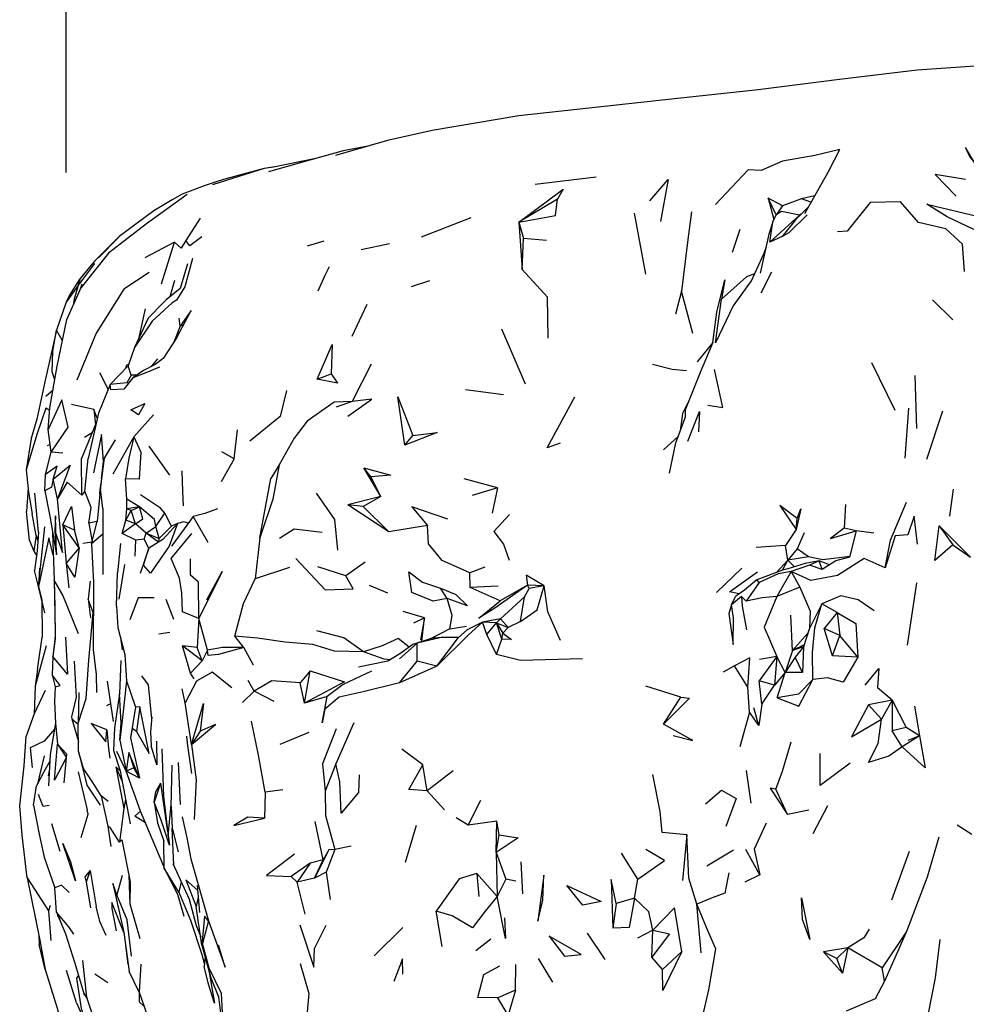
# Model space of a CAD drawing. Units: millimetres. Extents: x 56 to 1409, y 256 to 1363.
# Drawn here: x 778 to 851, y 1196 to 1272 of the extents above; entities that cross this region are included whole.
import ezdxf

# ---------------------------------------------------------------- set-up
doc = ezdxf.new("R2010")
doc.units = ezdxf.units.MM
doc.layers.add('COTA', color=1, linetype='Continuous')
doc.layers.add('RUBINETTOS', color=2, linetype='Continuous')
doc.styles.get("Standard").update_dxf_attribs({"font": 'arial.ttf'})
doc.dimstyles.new('Milímetros', dxfattribs={"dimtxt": 11, "dimasz": 5, "dimexe": 3, "dimexo": 10, "dimgap": 3, "dimtad": 1, "dimtxsty": 'Standard', "dimblk": 'DOT', "dimcen": 2.5, "dimadec": 0, "dimazin": 0, "dimtfac": 1, "dimtmove": 0, "dimatfit": 3, "dimldrblk": 'DOT', "dimfxl": 0, "dimarcsym": 0})

# ---------------------------------------------------------------- blocks, each defined once
blk = doc.blocks.new('_Dot')
at = {"color": 0, "linetype": 'ByBlock', "lineweight": -2}
blk.add_line((-0.5, 0), (-1, 0), dxfattribs=at)
at = {"color": 0, "linetype": 'ByBlock', "const_width": 0.5}
blk.add_lwpolyline([(-0.25, 0, 1), (0.25, 0, 1)], format="xyb", close=True, dxfattribs=at)
blk = doc.blocks.new('*D105')
at = {"layer": 'COTA', "color": 0, "lineweight": -2}
for p, q in [((781.355, 1260.009), (781.355, 1349.446)), ((1323.526, 1260.009), (1323.526, 1349.446)), ((786.355, 1346.446), (1318.526, 1346.446))]:
    blk.add_line(p, q, dxfattribs=at)
at = {"layer": 'Defpoints', "color": 0}
for p in [(1323.526, 1346.446), (781.355, 1250.009), (1323.526, 1250.009)]:
    blk.add_point(p, dxfattribs=at)
at = {"layer": 'COTA', "color": 0, "lineweight": -2, "xscale": 5, "yscale": 5, "zscale": 5, "rotation": 180}
blk.add_blockref('_Dot', (781.355, 1346.446), dxfattribs=at)
at = {"layer": 'COTA', "color": 0, "lineweight": -2, "xscale": 5, "yscale": 5, "zscale": 5}
blk.add_blockref('_Dot', (1323.526, 1346.446), dxfattribs=at)
at = {"layer": 'COTA', "color": 0, "insert": (1052.44, 1355.062), "char_height": 11, "attachment_point": 5}
blk.add_mtext('480', dxfattribs=at)

msp = doc.modelspace()

# ---------------------------------------------------------------- linework, layer by layer
at = {"layer": 'RUBINETTOS'}
for p, q in [((840.303, 1260.182), (841.121, 1261.792)), ((800.643, 1261.092), (797.248, 1260.392)), ((840.303, 1260.182), (838.384, 1256.831)), ((822.288, 1259.656), (817.587, 1259.085)), ((793.104, 1259.349), (792.106, 1259.021)), ((819.3, 1257.965), (816.331, 1256.189)), ((836.68, 1257.452), (835.582, 1258.041)), ((836.206, 1256.757), (835.582, 1258.041)), ((835.582, 1258.041), (836.032, 1256.383)), ((838.151, 1257.985), (836.68, 1257.452)), ((839.17, 1258.204), (838.151, 1257.985)), ((838.891, 1257.717), (838.151, 1257.985)), ((836.68, 1257.452), (836.206, 1256.757)), ((791.717, 1256.486), (790.598, 1254.773)), ((812.612, 1256.522), (808.786, 1255.022)), ((826.127, 1252.158), (825.257, 1256.883)), ((835.724, 1254.631), (838.004, 1256.725)), ((838.142, 1256.788), (838.004, 1256.725)), ((816.331, 1256.189), (816.689, 1254.909)), ((816.331, 1256.189), (816.583, 1252.531)), ((785.42, 1255.031), (783.868, 1253.429)), ((816.583, 1252.531), (816.689, 1254.909)), ((818.46, 1254.754), (816.689, 1254.909)), ((833.388, 1255.603), (832.795, 1253.846)), ((836.674, 1255.063), (835.724, 1254.631)), ((789.737, 1254.632), (787.432, 1253.426)), ((788.718, 1251.417), (789.737, 1254.632)), ((801.274, 1254.715), (799.976, 1254.334)), ((806.345, 1254.496), (804.155, 1254.032)), ((835.428, 1254.276), (835.253, 1253.768)), ((791.124, 1253.369), (790.533, 1251.174)), ((835.375, 1254.036), (834.251, 1251.57)), ((790.74, 1252.966), (790.166, 1251.047)), ((835.835, 1252.311), (835.011, 1250.683)), ((782.265, 1251.256), (781.355, 1250.009)), ((782.367, 1251.712), (782.201, 1250.967)), ((782.437, 1250.95), (782.603, 1251.415)), ((789.737, 1251.664), (789.359, 1250.406)), ((809.433, 1251.652), (808.004, 1251.181)), ((828.902, 1250.851), (828.429, 1249.078)), ((829.767, 1247.589), (828.902, 1250.851)), ((804.59, 1249.817), (803.432, 1247.335)), ((849.849, 1248.642), (848.277, 1250.18)), ((787.006, 1247.262), (787.488, 1249.481)), ((789.904, 1247.274), (791.011, 1249.367)), ((790.157, 1248.139), (790.085, 1248.775)), ((791.011, 1249.367), (790.157, 1248.139)), ((787.71, 1248.756), (786.649, 1246.505)), ((790.157, 1248.139), (789.674, 1246.915)), ((790.422, 1248.253), (790.157, 1248.139)), ((781.078, 1247.015), (780.617, 1247.832)), ((789.904, 1247.274), (788.862, 1245.652)), ((816.83, 1243.669), (815.009, 1247.901)), ((831.322, 1246.893), (830.09, 1245.38)), ((786.145, 1245.079), (784.753, 1243.651)), ((786.396, 1244.352), (786.145, 1245.079)), ((788.406, 1245.628), (787.892, 1245.005)), ((788.862, 1245.652), (788.245, 1245.194)), ((804.925, 1245.216), (803.452, 1242.339)), ((845.381, 1241.624), (843.588, 1245.322)), ((780.493, 1243.998), (780.285, 1244.606)), ((784.6, 1243.271), (783.973, 1244.547)), ((786.396, 1244.352), (786.053, 1243.762)), ((786.819, 1244.357), (786.396, 1244.352)), ((800.755, 1244.06), (801.827, 1244.459)), ((846.909, 1244.341), (847.046, 1240.243)), ((786.053, 1243.762), (784.753, 1243.651)), ((786.509, 1244.149), (785.814, 1243.284)), ((786.189, 1243.751), (786.053, 1243.762)), ((779.797, 1242.738), (780.355, 1243.221)), ((815.141, 1242.849), (812.204, 1243.233)), ((783.5, 1241.704), (781.776, 1242.102)), ((803.452, 1242.339), (802.209, 1241.882)), ((783.771, 1241.051), (783.5, 1241.704)), ((783.5, 1241.704), (783.619, 1240.513)), ((788.104, 1241.309), (786.601, 1239.597)), ((829.191, 1241.146), (829.208, 1241.747)), ((846.414, 1241.804), (846.129, 1237.94)), ((849.04, 1241.59), (847.819, 1237.85)), ((783.688, 1240.679), (782.543, 1237.935)), ((780.202, 1238.421), (779.967, 1240.159)), ((783.369, 1239.916), (782.773, 1239.534)), ((794.343, 1237.896), (794.607, 1240.141)), ((807.527, 1238.941), (808.132, 1239.706)), ((828.646, 1239.658), (827.498, 1238.593)), ((780.122, 1239.008), (779.909, 1238.908)), ((785.148, 1239.368), (784.296, 1237.952)), ((786.601, 1239.597), (784.98, 1236.717)), ((779.774, 1236.698), (780.202, 1238.421)), ((781.094, 1238.323), (780.202, 1238.421)), ((789.376, 1236.649), (787.778, 1238.878)), ((794.343, 1237.896), (793.389, 1238.436)), ((782.563, 1235.08), (782.543, 1237.935)), ((782.8, 1235.402), (783.069, 1237.911)), ((784.296, 1237.952), (784.036, 1235.974)), ((794.343, 1237.896), (793.328, 1236.128)), ((797.823, 1237.424), (797.182, 1236.39)), ((779.724, 1235.423), (779.774, 1236.698)), ((780.667, 1237.335), (779.774, 1236.698)), ((780.347, 1236.335), (780.667, 1237.335)), ((804.906, 1236.519), (804.361, 1237.211)), ((805.659, 1234.976), (804.361, 1237.211)), ((780.347, 1236.335), (780.229, 1235.716)), ((780.7, 1234.817), (780.347, 1236.335)), ((786.041, 1234.774), (785.94, 1236.366)), ((796.311, 1231.804), (797.182, 1236.39)), ((805.659, 1234.976), (804.906, 1236.519)), ((814.687, 1235.647), (812.094, 1236.362)), ((778.425, 1235.667), (778.301, 1233.843)), ((779.229, 1232.236), (778.948, 1235.249)), ((780.229, 1235.716), (779.724, 1235.423)), ((782.8, 1235.402), (782.563, 1235.08)), ((783.292, 1234.15), (782.8, 1235.402)), ((783.954, 1235.173), (784, 1235.587)), ((814.687, 1235.647), (812.724, 1235.059)), ((814.687, 1235.647), (814.274, 1233.699)), ((849.882, 1235.552), (849.585, 1233.478)), ((786.038, 1234.044), (786.041, 1234.774)), ((787.038, 1234.199), (786.041, 1234.774)), ((805.659, 1234.976), (803.12, 1234.351)), ((804.309, 1234.205), (803.12, 1234.351)), ((806.276, 1232.258), (803.12, 1234.351)), ((805.659, 1234.976), (804.309, 1234.205)), ((841.554, 1234.365), (841.445, 1232.536)), ((778.524, 1231.602), (778.301, 1233.843)), ((779.048, 1231.986), (778.742, 1233.651)), ((783.127, 1232.941), (783.292, 1234.15)), ((784.208, 1234.063), (784.19, 1232.087)), ((785.964, 1233.156), (786.038, 1234.044)), ((785.964, 1233.156), (786.389, 1233.919)), ((787.038, 1234.199), (786.038, 1234.044)), ((786.389, 1233.919), (786.038, 1234.044)), ((786.389, 1233.919), (787.038, 1234.199)), ((786.707, 1232.871), (786.389, 1233.919)), ((788.296, 1232.678), (788.978, 1233.69)), ((789.502, 1232.704), (788.978, 1233.69)), ((806.276, 1232.258), (804.309, 1234.205)), ((781.997, 1232.4), (781.101, 1232.8)), ((782.363, 1231.028), (781.101, 1232.8)), ((781.101, 1232.8), (781.351, 1229.828)), ((783.767, 1233.068), (783.127, 1232.941)), ((783.127, 1232.941), (783.366, 1231.483)), ((783.329, 1231.335), (783.767, 1233.068)), ((785.701, 1232.134), (785.964, 1233.156)), ((786.707, 1232.871), (785.701, 1232.134)), ((786.707, 1232.871), (785.964, 1233.156)), ((787.552, 1232.167), (786.707, 1232.871)), ((789.952, 1232.899), (788.834, 1231.678)), ((791.185, 1233.434), (789.49, 1231.153)), ((789.952, 1232.899), (789.502, 1232.704)), ((792.327, 1231.429), (791.185, 1233.434)), ((837.734, 1232.436), (837.828, 1233.299)), ((779.223, 1228.038), (779.718, 1232.643)), ((782.363, 1231.028), (781.997, 1232.4)), ((784.19, 1232.087), (783.329, 1231.335)), ((784.19, 1232.087), (784.188, 1228.956)), ((786.754, 1231.604), (785.701, 1232.134)), ((787.385, 1231.685), (787.552, 1232.167)), ((787.552, 1232.167), (788.296, 1232.678)), ((788.49, 1231.463), (787.552, 1232.167)), ((787.552, 1232.167), (788.558, 1231.75)), ((788.558, 1231.75), (788.296, 1232.678)), ((789.502, 1232.704), (788.558, 1231.75)), ((809.259, 1232.748), (806.276, 1232.258)), ((837.734, 1232.436), (836.932, 1231.209)), ((838.352, 1232.183), (837.817, 1230.937)), ((842.374, 1232.326), (841.445, 1232.536)), ((842.374, 1232.326), (841.874, 1230.308)), ((843.734, 1232.151), (842.374, 1232.326)), ((848.787, 1232.726), (849.847, 1231.268)), ((778.524, 1231.602), (778.863, 1230.774)), ((779.048, 1231.986), (779.181, 1231.565)), ((783.363, 1231.468), (782.641, 1231.369)), ((785.555, 1231.364), (785.332, 1229.096)), ((786.684, 1230.385), (786.754, 1231.604)), ((787.385, 1231.685), (786.754, 1231.604)), ((787.757, 1231.005), (787.385, 1231.685)), ((788.834, 1231.678), (787.757, 1231.005)), ((788.53, 1231.488), (788.558, 1231.75)), ((796.311, 1231.804), (795.968, 1228.64)), ((782.363, 1231.028), (781.351, 1229.828)), ((787.757, 1231.005), (787.077, 1229.043)), ((836.932, 1231.209), (834.668, 1231.053)), ((837.09, 1230.075), (836.932, 1231.209)), ((837.817, 1230.937), (837.09, 1230.075)), ((838.691, 1230.316), (837.817, 1230.937)), ((781.351, 1229.828), (781.577, 1227.934)), ((804.455, 1229.904), (802.958, 1228.855)), ((837.09, 1230.075), (836.194, 1229.105)), ((836.7, 1229.29), (837.09, 1230.075)), ((838.691, 1230.316), (837.09, 1230.075)), ((837.612, 1229.561), (837.09, 1230.075)), ((839.521, 1230.014), (838.433, 1229.802)), ((839.521, 1230.014), (838.776, 1229.681)), ((840.316, 1229.71), (839.521, 1230.014)), ((839.761, 1229.362), (839.521, 1230.014)), ((840.811, 1230.02), (839.761, 1229.362)), ((841.874, 1230.308), (840.811, 1230.02)), ((779.223, 1228.039), (778.929, 1229.276)), ((779.303, 1229.448), (779.223, 1228.038)), ((785.249, 1226.513), (785.332, 1229.096)), ((785.879, 1229.744), (785.439, 1227.054)), ((798.614, 1229.499), (795.968, 1228.64)), ((802.958, 1228.855), (800.794, 1229.556)), ((813.699, 1229.54), (812.53, 1229.103)), ((812.563, 1227.953), (812.53, 1229.103)), ((833.549, 1229.442), (831.591, 1227.579)), ((836.7, 1229.29), (834.704, 1228.562)), ((837.355, 1229.198), (836.255, 1227.264)), ((838.776, 1229.681), (837.355, 1229.198)), ((837.355, 1229.198), (838.035, 1227.989)), ((839.761, 1229.362), (838.776, 1229.681)), ((783.21, 1228.46), (783.066, 1227.054)), ((834.704, 1228.562), (833.749, 1227.742)), ((834.893, 1228.354), (833.883, 1226.899)), ((834.893, 1228.354), (834.704, 1228.562)), ((847.05, 1228.312), (846.314, 1223.511)), ((779.727, 1225.994), (779.223, 1228.038)), ((806.214, 1227.52), (804.786, 1228.125)), ((810.794, 1227.098), (810.269, 1227.916)), ((814.718, 1228.056), (812.563, 1227.953)), ((814.883, 1226.918), (812.563, 1227.953)), ((817.007, 1228.135), (814.469, 1226.361)), ((817.007, 1228.135), (814.883, 1226.918)), ((816.756, 1227.232), (817.13, 1227.893)), ((818.282, 1228.093), (817.007, 1228.135)), ((817.13, 1227.893), (817.007, 1228.135)), ((818.282, 1228.093), (817.13, 1227.893)), ((833.749, 1227.742), (833.052, 1227.266)), ((838.035, 1227.989), (836.255, 1227.264)), ((783.457, 1226.033), (783.066, 1227.054)), ((783.066, 1227.054), (783.237, 1225.62)), ((789.671, 1225.487), (789.091, 1227.035)), ((816.756, 1227.232), (814.904, 1225.546)), ((816.449, 1225.332), (816.756, 1227.232)), ((832.744, 1226.621), (833.052, 1227.266)), ((833.528, 1227.258), (832.744, 1226.621)), ((833.883, 1226.899), (833.528, 1227.258)), ((809.04, 1225.62), (807.403, 1226.095)), ((832.744, 1226.621), (832.553, 1225.954)), ((840.913, 1226.019), (839.719, 1226.71)), ((840.913, 1226.019), (839.911, 1224.799)), ((840.913, 1226.019), (841.111, 1224.244)), ((791.609, 1225.574), (791.493, 1223.329)), ((792.291, 1223.125), (791.609, 1225.574)), ((809.04, 1225.62), (808.187, 1225.196)), ((809.04, 1225.62), (808.742, 1223.921)), ((808.838, 1223.784), (809.04, 1225.62)), ((814.904, 1225.546), (813.53, 1225.281)), ((813.855, 1224.336), (813.53, 1225.281)), ((814.595, 1225.228), (813.53, 1225.281)), ((813.855, 1224.336), (814.595, 1225.228)), ((814.595, 1225.228), (814.904, 1225.546)), ((815.009, 1223.978), (814.595, 1225.228)), ((814.595, 1225.228), (815.097, 1224.435)), ((814.595, 1225.228), (815.5, 1224.872)), ((815.5, 1224.872), (814.904, 1225.546)), ((816.449, 1225.332), (815.5, 1224.872)), ((837.47, 1223.105), (837.328, 1225.825)), ((789.362, 1224.478), (788.533, 1224.352)), ((811.009, 1224.765), (809.55, 1224.01)), ((811.009, 1224.765), (812.287, 1224.966)), ((815.009, 1223.978), (815.097, 1224.435)), ((815.097, 1224.435), (815.5, 1224.872)), ((838.654, 1224.437), (837.47, 1223.105)), ((840.548, 1222.691), (839.911, 1224.799)), ((841.111, 1224.244), (839.911, 1224.799)), ((779.156, 1221.621), (779.516, 1224.117)), ((780.523, 1224.162), (780.34, 1222.623)), ((780.522, 1224.256), (780.47, 1223.713)), ((785.56, 1224.088), (785.679, 1223.134)), ((795.084, 1223.332), (794.389, 1224.21)), ((809.55, 1224.01), (808.151, 1223.566)), ((810.339, 1224.106), (808.465, 1223.659)), ((810.339, 1224.106), (809.55, 1224.01)), ((810.003, 1221.876), (811.654, 1224.098)), ((811.654, 1224.098), (810.339, 1224.106)), ((814.595, 1222.792), (813.855, 1224.336)), ((814.595, 1222.792), (815.009, 1223.978)), ((840.548, 1222.691), (841.111, 1224.244)), ((842.514, 1222.569), (841.111, 1224.244)), ((791.877, 1222.297), (790.358, 1223.467)), ((790.977, 1221.344), (790.358, 1223.467)), ((791.493, 1223.329), (790.358, 1223.467)), ((791.877, 1222.297), (791.493, 1223.329)), ((792.291, 1223.125), (791.877, 1222.297)), ((795.824, 1221.971), (795.084, 1223.332)), ((807.107, 1222.452), (808.465, 1223.659)), ((808.471, 1222.28), (808.465, 1223.659)), ((837.47, 1223.105), (836.907, 1221.398)), ((838.367, 1223.524), (837.47, 1223.105)), ((838.317, 1223.367), (837.47, 1223.105)), ((838.317, 1223.367), (837.663, 1222.579)), ((838.317, 1223.367), (838.226, 1221.391)), ((780.34, 1222.623), (780.285, 1221.227)), ((785.598, 1222.327), (785.472, 1219.752)), ((785.907, 1222.779), (786.023, 1220.759)), ((791.877, 1222.297), (790.977, 1221.344)), ((807.097, 1220.605), (808.471, 1222.28)), ((810.003, 1221.876), (808.471, 1222.28)), ((836.247, 1222.634), (834.897, 1220.753)), ((836.247, 1222.634), (834.905, 1222.396)), ((836.247, 1222.634), (836.069, 1220.411)), ((836.907, 1221.398), (836.247, 1222.634)), ((837.663, 1222.579), (836.907, 1221.398)), ((838.226, 1221.391), (837.663, 1222.579)), ((842.514, 1222.569), (840.548, 1222.691)), ((779.156, 1221.621), (778.964, 1220.335)), ((800.205, 1221.513), (799.427, 1220.601)), ((799.764, 1219.038), (800.205, 1221.513)), ((810.003, 1221.876), (807.097, 1220.605)), ((832.978, 1221.909), (832.112, 1221.421)), ((834.014, 1220.261), (832.978, 1221.909)), ((836.907, 1221.398), (836.069, 1220.411)), ((836.273, 1219.427), (836.907, 1221.398)), ((838.226, 1221.391), (836.907, 1221.398)), ((780.285, 1221.227), (780.516, 1220.292)), ((784.535, 1220.721), (784.995, 1217.616)), ((786.023, 1220.759), (786.715, 1218.71)), ((787.717, 1220.439), (787.212, 1221.13)), ((791.253, 1220.913), (790.977, 1221.344)), ((795.872, 1219.957), (795.424, 1220.786)), ((836.069, 1220.411), (834.897, 1220.753)), ((835.103, 1218.936), (834.897, 1220.753)), ((779.743, 1219.994), (778.895, 1218.206)), ((780.516, 1220.292), (780.472, 1219.157)), ((787.991, 1217.821), (787.717, 1220.439)), ((790.562, 1219.042), (790.313, 1220.127)), ((795.872, 1219.957), (794.991, 1219.077)), ((797.424, 1219.143), (795.872, 1219.957)), ((799.764, 1219.038), (799.427, 1220.601)), ((828.838, 1219.482), (826.139, 1220.347)), ((834.133, 1218.322), (834.014, 1220.261)), ((835.103, 1218.936), (836.069, 1220.411)), ((845.157, 1219.245), (844.032, 1220.201)), ((782.35, 1219.859), (782.292, 1217.472)), ((801.521, 1219.55), (799.764, 1219.038)), ((801.343, 1218.571), (801.521, 1219.55)), ((827.488, 1217.407), (828.838, 1219.482)), ((845.157, 1219.245), (843.335, 1218.885)), ((845.157, 1219.245), (844.33, 1217.789)), ((845.157, 1219.245), (845.154, 1216.885)), ((845.157, 1219.245), (846.244, 1217.15)), ((784.793, 1218.979), (784.479, 1218.828)), ((786.715, 1218.71), (786.338, 1216.357)), ((787.059, 1218.743), (786.715, 1218.71)), ((787.059, 1218.743), (786.806, 1216.848)), ((791.038, 1215.84), (790.562, 1219.042)), ((834.871, 1217.3), (834.487, 1218.66)), ((835.103, 1218.936), (834.871, 1217.3)), ((844.33, 1217.789), (843.335, 1218.885)), ((846.897, 1218.797), (847.283, 1216.511)), ((778.895, 1218.206), (778.265, 1216.478)), ((781.802, 1217.806), (782.311, 1216.075)), ((834.133, 1218.322), (833.39, 1215.641)), ((834.871, 1217.3), (834.133, 1218.322)), ((780.538, 1217.478), (780.135, 1215.052)), ((785.52, 1216.169), (785.606, 1217.477)), ((791.708, 1216.865), (791.038, 1215.84)), ((803.591, 1217.498), (802.193, 1214.329)), ((846.244, 1217.15), (845.154, 1216.885)), ((845.939, 1215.65), (845.154, 1216.885)), ((847.283, 1216.511), (846.244, 1217.15)), ((785.52, 1216.169), (785.998, 1213.782)), ((786.338, 1216.357), (787.016, 1213.235)), ((800.118, 1216.749), (797.857, 1215.827)), ((847.283, 1216.511), (845.939, 1215.65)), ((847.283, 1216.511), (846.379, 1216.146)), ((781.387, 1215.117), (780.701, 1215.855)), ((780.701, 1215.855), (781.362, 1214.856)), ((808.899, 1214.271), (807.293, 1215.469)), ((779.676, 1214.956), (779.146, 1212.793)), ((780.135, 1215.052), (779.993, 1212.652)), ((781.387, 1215.117), (781.175, 1212.863)), ((785.998, 1213.782), (785.282, 1215.285)), ((786.198, 1215.207), (785.998, 1213.782)), ((787.016, 1213.235), (786.198, 1215.207)), ((786.198, 1215.207), (786.582, 1214.035)), ((780.068, 1213.918), (779.965, 1213.421)), ((785.539, 1213.811), (785.204, 1214.096)), ((785.204, 1214.096), (785.692, 1212.988)), ((785.204, 1214.096), (785.807, 1210.882)), ((786.582, 1214.035), (785.998, 1213.782)), ((787.016, 1213.235), (786.582, 1214.035)), ((789.476, 1211.034), (789.559, 1214.239)), ((790.021, 1214.433), (790.165, 1211.211)), ((802.193, 1214.329), (801.363, 1212.236)), ((802.505, 1212.939), (802.193, 1214.329)), ((809.256, 1212.252), (808.899, 1214.271)), ((811.25, 1213.805), (809.256, 1212.252)), ((834.264, 1211.314), (833.903, 1213.815)), ((782.284, 1213.723), (782.98, 1210.784)), ((787.016, 1213.235), (785.998, 1213.782)), ((787.103, 1210.687), (785.998, 1213.782)), ((778.829, 1211.15), (779.076, 1212.641)), ((779.144, 1212.771), (779.146, 1212.793)), ((788.638, 1212.846), (788.162, 1211.38)), ((788.638, 1212.846), (788.291, 1212.209)), ((788.638, 1212.846), (789.2, 1209.086)), ((798.088, 1212.34), (796.732, 1212.143)), ((837.067, 1210.439), (836.174, 1212.386)), ((784.055, 1211.857), (784.59, 1209.528)), ((785.954, 1211.575), (785.807, 1210.882)), ((788.162, 1211.38), (788.291, 1212.209)), ((796.732, 1212.143), (796.683, 1210.139)), ((809.256, 1212.252), (810.575, 1210.781)), ((812.407, 1209.597), (813.4, 1211.53)), ((785.807, 1210.882), (785.483, 1208.3)), ((789.476, 1211.034), (789.547, 1209.364)), ((838.729, 1210.766), (837.067, 1210.439)), ((840.175, 1211.108), (839.021, 1208.928)), ((812.407, 1209.597), (811.49, 1210.177)), ((780.889, 1207.558), (780.263, 1209.708)), ((801.215, 1206.923), (800.594, 1209.88)), ((808.398, 1209.58), (807.543, 1206.713)), ((814.627, 1209.912), (812.407, 1209.597)), ((814.588, 1207.494), (814.627, 1209.912)), ((814.802, 1208.86), (814.627, 1209.912)), ((851.325, 1208.87), (850.18, 1209.605)), ((789.236, 1208.785), (789.355, 1208.046)), ((814.588, 1207.494), (814.802, 1208.86)), ((829.291, 1208.847), (828.963, 1205.316)), ((788.928, 1206.284), (788.895, 1208.362)), ((802.127, 1207.73), (801.445, 1205.961)), ((802.127, 1207.73), (801.651, 1207.686)), ((803.369, 1207.974), (802.127, 1207.73)), ((834.945, 1205.756), (833.859, 1207.721)), ((779.654, 1207.127), (780.476, 1204.768)), ((801.651, 1207.686), (800.545, 1205.517)), ((801.651, 1207.686), (801.215, 1206.923)), ((814.588, 1207.494), (815.322, 1205.426)), ((814.588, 1207.494), (814.647, 1204.081)), ((825.514, 1205.419), (824.246, 1207.448)), ((832.907, 1207.664), (830.852, 1206.423)), ((846.467, 1207.573), (845.1, 1203.82)), ((800.218, 1206.673), (798.735, 1205.634)), ((800.218, 1206.673), (799.206, 1205.197)), ((801.215, 1206.923), (800.218, 1206.673)), ((800.545, 1205.517), (801.215, 1206.923)), ((816.484, 1206.77), (816.613, 1204.305)), ((778.353, 1205.534), (779.995, 1202.989)), ((783.205, 1206.107), (782.909, 1205.197)), ((783.205, 1206.107), (783.682, 1203.312)), ((785.686, 1205.712), (785.267, 1204.226)), ((786.196, 1205.826), (786.26, 1204.142)), ((789.111, 1205.922), (789.103, 1205.942)), ((799.206, 1205.197), (798.735, 1205.634)), ((800.545, 1205.517), (799.206, 1205.197)), ((801.445, 1205.961), (800.545, 1205.517)), ((801.445, 1205.961), (801.747, 1203.866)), ((814.647, 1204.081), (813.077, 1205.862)), ((813.077, 1205.862), (813.239, 1204.093)), ((815.322, 1205.426), (814.647, 1204.081)), ((816.093, 1205.287), (815.322, 1205.426)), ((834.945, 1205.756), (833.793, 1205.197)), ((782.909, 1205.197), (783.245, 1203.215)), ((791.484, 1204.933), (791.663, 1202.864)), ((799.835, 1202.739), (799.206, 1205.197)), ((825.258, 1203.957), (825.514, 1205.419)), ((786.26, 1204.142), (786.289, 1203.535)), ((791.562, 1204.03), (791.411, 1203.308)), ((825.258, 1203.957), (823.832, 1203.564)), ((780.133, 1203.396), (779.995, 1202.989)), ((791.852, 1200.334), (791.411, 1203.308)), ((823.832, 1203.564), (823.596, 1201.652)), ((830.405, 1199.729), (830.064, 1203.49)), ((779.995, 1202.989), (780.188, 1200.694)), ((780.74, 1202.52), (780.733, 1202.641)), ((780.74, 1202.52), (780.826, 1202.416)), ((780.74, 1202.52), (780.848, 1202.364)), ((810.414, 1200.243), (809.934, 1202.964)), ((792.358, 1202.217), (791.885, 1200.456)), ((801.429, 1201.845), (800.553, 1200.09)), ((807.371, 1201.711), (805.157, 1199.517)), ((779.251, 1201.123), (779.29, 1200.375)), ((785.808, 1201.313), (786.24, 1198.312)), ((823.001, 1199.239), (821.619, 1201.256)), ((826.682, 1201.48), (825.502, 1200.866)), ((826.59, 1199.397), (826.682, 1201.48)), ((846.264, 1201.384), (844.395, 1198.579)), ((846.264, 1201.384), (844.576, 1197.558)), ((779.752, 1198.455), (779.29, 1200.375)), ((785.95, 1200.321), (786.116, 1198.834)), ((791.885, 1200.456), (791.852, 1200.334)), ((814.151, 1200.806), (812.996, 1199.903)), ((841.733, 1200.136), (839.863, 1199.829)), ((841.733, 1200.136), (840.89, 1199.298)), ((841.733, 1200.136), (841.327, 1198.173)), ((844.395, 1198.579), (841.733, 1200.136)), ((792.091, 1199.446), (792.029, 1198.698)), ((827.422, 1198.443), (826.59, 1199.397)), ((828.907, 1199.856), (827.422, 1198.443)), ((840.89, 1199.298), (839.863, 1199.829)), ((841.327, 1198.173), (839.863, 1199.829)), ((787.124, 1198.86), (787.003, 1196.702)), ((792.363, 1197.317), (792.029, 1198.698)), ((816.062, 1196.848), (816.085, 1198.833)), ((818.943, 1197.469), (817.843, 1199.316)), ((841.327, 1198.173), (840.89, 1199.298)), ((844.576, 1197.558), (844.395, 1198.579)), ((782.155, 1195.88), (781.386, 1198.365)), ((782.309, 1198.019), (782.169, 1197.792)), ((784.583, 1197.423), (783.575, 1198.092)), ((787.003, 1196.702), (786.24, 1198.312)), ((782.942, 1196.311), (783.906, 1193.47)), ((787.003, 1196.702), (787.855, 1194.248)), ((816.062, 1196.848), (814.703, 1196.261)), ((782.155, 1195.88), (782.736, 1194.6))]:
    msp.add_line(p, q, dxfattribs=at)
at = {"layer": 'RUBINETTOS', "flags": 128}
for points in [[(877.276, 1269.342), (871.888, 1269.272), (859.521, 1268.763), (856.019, 1268.54), (847.089, 1267.907), (841.102, 1267.193), (834.816, 1266.397), (828.343, 1265.714), (816.319, 1264.404), (809.638, 1263.26), (806.184, 1262.476), (802.174, 1261.321)], [(804.823, 1262.084), (802.771, 1261.698), (799.724, 1260.83), (797.004, 1260.067)], [(841.121, 1261.792), (839.195, 1261.329), (836.698, 1260.882), (835.05, 1260.159), (834.047, 1260.231), (831.507, 1257.531)], [(851.535, 1260.723), (850.831, 1261.955), (851.135, 1261.252), (851.535, 1260.723)], [(796.668, 1260.326), (794.783, 1259.743), (792.662, 1259.064)], [(797.513, 1260.447), (796.668, 1260.326), (793.702, 1259.522), (793.104, 1259.349)], [(826.447, 1257.818), (827.862, 1259.461), (827.261, 1256.235)], [(850.825, 1259.478), (848.472, 1259.871), (850.097, 1258.195)], [(792.106, 1259.021), (790.311, 1258.329), (789.538, 1257.906), (788.142, 1257.041), (785.453, 1255.076), (783.545, 1253.169), (782.454, 1251.815), (781.979, 1250.226), (781.911, 1249.774)], [(816.331, 1256.189), (819.739, 1258.732), (819.3, 1257.965)], [(790.716, 1258.323), (787.57, 1256.037), (784.626, 1253.772), (782.52, 1251.134)], [(816.331, 1256.189), (819.15, 1256.683), (819.3, 1257.965)], [(838.656, 1257.306), (837.707, 1256.348), (836.674, 1255.063)], [(850.738, 1252.37), (850.589, 1254.474), (849.3, 1255.662), (847.194, 1256.157), (845.812, 1257.759), (843.452, 1257.698), (841.695, 1255.484), (840.934, 1255.433)], [(854.625, 1254.368), (851.422, 1255.625), (849.407, 1256.585), (847.826, 1257.57), (851.931, 1256.598)], [(829.671, 1256.968), (829.387, 1254.84), (828.902, 1250.851)], [(835.724, 1254.631), (835.944, 1256.195), (836.206, 1256.757)], [(838.004, 1256.725), (836.608, 1257.007), (836.206, 1256.757)], [(838.603, 1256.74), (837.181, 1255.348), (836.674, 1255.063)], [(835.944, 1256.195), (835.642, 1255.243), (834.978, 1252.239)], [(791.849, 1255.036), (790.908, 1254.363), (790.598, 1254.773), (790.234, 1254.175), (789.737, 1254.632)], [(783.546, 1252.993), (782.548, 1251.644), (782.34, 1251.358)], [(801.674, 1252.72), (801.346, 1252.062), (800.805, 1250.843)], [(782.454, 1251.815), (782.367, 1251.712), (781.634, 1250.533), (781.355, 1250.009), (780.617, 1247.832)], [(787.778, 1252.28), (785.829, 1251.012), (783.671, 1247.599), (782.177, 1243.972)], [(818.592, 1247.223), (818.546, 1250.398), (816.583, 1252.531)], [(834.53, 1252.182), (833.91, 1251.944), (831.985, 1250.221)], [(779.967, 1240.159), (780.112, 1241.846), (780.68, 1245.056), (781.413, 1248.662), (782.52, 1251.134)], [(790.533, 1251.174), (789.895, 1250.142), (789.54, 1249.946), (787.997, 1248.533), (786.649, 1246.505), (786.145, 1245.079)], [(831.322, 1246.893), (831.616, 1249.237), (832.236, 1251.72), (831.985, 1250.221)], [(834.283, 1251.641), (832.878, 1249.706), (831.508, 1246.868), (831.985, 1250.221)], [(790.166, 1251.047), (789.076, 1250.181), (788.884, 1249.961), (787.71, 1248.756)], [(780.617, 1247.832), (779.714, 1243.855), (779.088, 1240.966), (778.666, 1239.479), (778.269, 1237.048), (778.463, 1235.334), (778.742, 1233.651)], [(780.285, 1244.606), (780.324, 1246.209), (780.617, 1247.832)], [(800.755, 1244.06), (801.914, 1246.735), (801.827, 1244.459)], [(831.322, 1246.893), (830.338, 1244.579), (829.208, 1241.747)], [(786.186, 1245.197), (785.995, 1245.113), (785.946, 1244.875)], [(788.245, 1245.194), (787.342, 1244.709), (786.509, 1244.149)], [(788.578, 1244.967), (787.646, 1244.593), (786.509, 1244.149)], [(829.28, 1244.691), (828.172, 1244.808), (826.654, 1245.197)], [(801.827, 1244.459), (802.317, 1243.755), (800.755, 1244.06)], [(830.934, 1242.041), (832.077, 1241.854), (831.43, 1244.798)], [(784.753, 1243.651), (783.853, 1241.418), (783.069, 1237.911)], [(785.814, 1243.284), (784.811, 1243.237), (784.753, 1243.651)], [(798.394, 1243.178), (797.886, 1241.169), (795.54, 1239.257)], [(807.527, 1238.941), (806.979, 1242.691), (808.132, 1239.706)], [(780.202, 1238.421), (781.517, 1240.347), (781.018, 1242.458), (779.967, 1240.159)], [(787.438, 1242.181), (786.942, 1241.289), (786.347, 1241.677), (787.438, 1242.181)], [(803.452, 1242.339), (802.068, 1242.278), (799.978, 1240.798), (798.972, 1239.483), (797.823, 1237.424)], [(803.124, 1241.206), (804.964, 1242.511), (803.452, 1242.339)], [(819.522, 1239.106), (818.511, 1238.748), (820.64, 1242.684)], [(829.481, 1242.432), (828.973, 1241.397), (828.793, 1240.061)], [(780.093, 1241.629), (779.788, 1241.822), (779.131, 1239.846), (778.269, 1237.048)], [(829.368, 1239.256), (830.29, 1241.566), (830.192, 1239.99)], [(827.963, 1236.799), (828.453, 1239.13), (829.191, 1241.146)], [(784.085, 1236.346), (784.236, 1237.696), (784.099, 1239.765), (783.487, 1236.812)], [(808.132, 1239.706), (810.007, 1239.93), (807.527, 1238.941)], [(786.601, 1239.597), (787.118, 1238.407), (786.998, 1236.326), (785.94, 1236.366)], [(786.601, 1239.597), (786.211, 1237.942), (785.94, 1236.366)], [(780.347, 1236.335), (781.661, 1237.398), (780.7, 1234.817)], [(797.823, 1237.424), (797.323, 1234.79), (796.311, 1231.804)], [(790.301, 1236.964), (790.338, 1235.381), (790.392, 1234.275)], [(804.361, 1237.211), (806.447, 1236.645), (804.906, 1236.519)], [(782.563, 1235.08), (781.437, 1236.091), (780.7, 1234.817)], [(784.208, 1234.063), (784.021, 1235.572), (784.036, 1235.974), (783.767, 1233.068)], [(779.724, 1235.423), (780.099, 1233.464), (780.612, 1230.484), (780.548, 1233.484)], [(788.978, 1233.69), (788.656, 1234.078), (787.096, 1235.113)], [(800.661, 1235.257), (802.086, 1233.214), (802.322, 1230.832)], [(780.487, 1232.307), (781.083, 1230.665), (780.7, 1234.817)], [(844.612, 1229.473), (845.023, 1231.626), (846.269, 1234.539)], [(781.101, 1232.8), (781.774, 1234.205), (781.997, 1232.4)], [(786.707, 1232.871), (787.292, 1233.276), (787.038, 1234.199)], [(788.296, 1232.678), (788.186, 1233.222), (787.038, 1234.199)], [(793.049, 1234.03), (792.069, 1233.685), (791.185, 1233.434)], [(810.838, 1233.239), (808.057, 1234.2), (809.259, 1232.748)], [(815.617, 1233.592), (814.389, 1232.279), (815.151, 1231.307), (815.582, 1230.08)], [(837.828, 1233.299), (836.48, 1234.298), (837.734, 1232.436)], [(837.828, 1233.299), (838.102, 1234.029), (837.734, 1232.436)], [(780.548, 1233.484), (780.487, 1232.307), (780.612, 1230.484)], [(789.952, 1232.899), (789.324, 1231.148), (787.872, 1229.069), (787.327, 1229.693), (787.757, 1231.005)], [(790.818, 1232.94), (790.456, 1233.024), (789.952, 1232.899)], [(847.128, 1231.299), (846.872, 1233.468), (846.38, 1232.016)], [(779.229, 1232.236), (779.126, 1230.787), (778.929, 1229.276)], [(780.321, 1232.174), (780.428, 1228.53), (780.52, 1224.506)], [(791.609, 1225.574), (790.354, 1226.084), (790.288, 1227.545), (790.116, 1228.682), (789.486, 1230.202), (791.064, 1232.138)], [(801.136, 1232.208), (798.965, 1232.475), (797.842, 1231.733)], [(812.53, 1229.103), (810.416, 1230.051), (809.353, 1231.345), (809.259, 1232.748)], [(841.445, 1232.536), (840.409, 1231.75), (842.374, 1232.326)], [(849.847, 1231.268), (848.453, 1230.058), (848.787, 1232.726)], [(849.847, 1231.268), (851.205, 1230.295), (848.787, 1232.726)], [(779.048, 1231.986), (778.863, 1230.774), (779.08, 1230.435)], [(780.37, 1230.493), (780.035, 1231.784), (779.223, 1228.038)], [(783.329, 1231.335), (783.467, 1228.355), (783.445, 1223.171), (783.681, 1221.249), (783.704, 1219.857)], [(846.38, 1232.016), (845.4, 1231.947), (844.612, 1229.473)], [(782.363, 1231.028), (782.021, 1228.756), (781.351, 1229.828)], [(791.609, 1225.574), (791.595, 1228.374), (790.962, 1228.912), (790.972, 1230.18)], [(799.102, 1230.203), (801.356, 1227.783), (803.535, 1227.85), (802.958, 1228.855)], [(838.433, 1229.802), (837.102, 1229.412), (836.7, 1229.29)], [(844.612, 1229.473), (842.994, 1230.207), (840.942, 1228.884), (838.881, 1228.51), (837.355, 1229.198)], [(841.887, 1230.362), (839.799, 1230.086), (838.691, 1230.316)], [(792.241, 1226.995), (793.401, 1229.199), (791.609, 1225.574)], [(810.794, 1227.098), (809.716, 1226.908), (808.053, 1227.564), (807.822, 1229.17), (808.877, 1228.374), (810.269, 1227.916)], [(833.348, 1227.469), (832.595, 1227.623), (834.759, 1229.161)], [(837.355, 1229.198), (836.357, 1229.019), (834.893, 1228.354)], [(782.304, 1224.373), (781.103, 1227.362), (780.428, 1228.53), (780.5, 1226.47), (780.524, 1224.025), (780.34, 1222.623)], [(794.389, 1224.21), (795.05, 1226.729), (795.968, 1228.64)], [(818.282, 1228.093), (816.905, 1228.915), (817.007, 1228.135)], [(779.223, 1228.038), (779.475, 1226.975), (779.516, 1224.117)], [(810.269, 1227.916), (811.454, 1227.429), (812.353, 1226.537), (810.794, 1227.098)], [(816.449, 1225.332), (817.747, 1226.234), (818.282, 1228.093)], [(819.537, 1223.872), (818.569, 1226.081), (818.282, 1228.093)], [(838.035, 1227.989), (838.82, 1226.14), (838.785, 1224.813)], [(788.149, 1227.171), (786.936, 1227.157), (786.278, 1225.472)], [(811.009, 1224.765), (811.175, 1225.804), (810.794, 1227.098)], [(814.469, 1226.361), (813.244, 1225.583), (814.883, 1226.918)], [(833.528, 1227.258), (833.573, 1226.512), (833.902, 1224.695)], [(836.255, 1227.264), (835.132, 1227.17), (833.883, 1226.899)], [(836.255, 1227.264), (835.276, 1224.889), (836.247, 1222.634)], [(843.771, 1226.148), (842.544, 1227.02), (841.191, 1227.312), (839.719, 1226.71)], [(784.604, 1211.425), (784.055, 1211.857), (783.428, 1212.888), (782.703, 1213.968), (782.322, 1215.285), (782.292, 1217.472), (782.903, 1219.38), (783.127, 1222.352), (783.457, 1226.024)], [(785.249, 1226.513), (785.357, 1224.858), (785.907, 1222.779)], [(832.553, 1225.954), (832.872, 1223.556), (832.897, 1225.627), (832.744, 1226.621)], [(839.719, 1226.71), (838.753, 1224.75), (838.317, 1223.367)], [(839.028, 1220.85), (838.997, 1222.938), (839.19, 1224.842), (839.719, 1226.71)], [(840.913, 1226.019), (842.342, 1225.183), (842.514, 1222.569)], [(813.53, 1225.281), (812.417, 1224.274), (810.003, 1221.876)], [(813.53, 1225.281), (812.335, 1224.678), (811.654, 1224.098)], [(804.325, 1222.981), (802.813, 1224.072), (800.724, 1224.601)], [(815.097, 1224.435), (815.757, 1223.949), (815.009, 1223.978)], [(781.304, 1224.115), (781.473, 1221.275), (780.34, 1222.623)], [(804.325, 1222.981), (802.097, 1223.03), (800.421, 1223.555), (798.276, 1223.739), (796.154, 1224.059), (794.389, 1224.21)], [(807.854, 1223.353), (807.008, 1224.014), (805.783, 1223.461), (804.325, 1222.981)], [(779.823, 1223.46), (778.964, 1220.335), (778.895, 1218.206)], [(795.084, 1223.332), (793.126, 1222.788), (792.335, 1222.696), (792.291, 1223.125)], [(795.084, 1223.332), (793.45, 1223.313), (792.291, 1223.125)], [(808.465, 1223.659), (808.151, 1223.566), (807.131, 1222.832), (806.206, 1222.281), (803.944, 1221.801)], [(806.378, 1222.383), (805.913, 1222.418), (804.325, 1222.981)], [(781.99, 1222.267), (782.128, 1219.489), (781.772, 1217.98), (781.802, 1217.806), (782.293, 1217.394)], [(821.233, 1222.454), (816.462, 1222.331), (814.595, 1222.792)], [(834.014, 1220.261), (834.178, 1222.538), (832.978, 1221.909)], [(842.514, 1222.569), (841.389, 1220.638), (840.159, 1220.991), (839.028, 1220.85)], [(794.169, 1220.206), (792.652, 1221.427), (791.421, 1220.717), (790.562, 1219.042)], [(800.205, 1221.513), (802.873, 1220.672), (799.764, 1219.038)], [(804.944, 1221.492), (802.758, 1220.469), (801.521, 1219.55)], [(843.085, 1220.422), (844.132, 1221.701), (844.032, 1220.201)], [(780.516, 1220.292), (780.892, 1220.388), (780.285, 1221.227)], [(786.023, 1220.759), (785.716, 1217.922), (785.52, 1216.169)], [(799.427, 1220.601), (797.257, 1220.739), (795.872, 1219.957)], [(836.273, 1219.427), (837.96, 1218.799), (839.028, 1220.85)], [(839.028, 1220.85), (837.915, 1219.717), (836.273, 1219.427)], [(807.097, 1220.605), (804.294, 1219.894), (802.438, 1219.486), (801.343, 1218.571)], [(780.472, 1219.157), (780.538, 1217.478), (780.701, 1215.855)], [(785.606, 1217.477), (785.472, 1219.752), (785.091, 1217.119), (785.026, 1215.358)], [(801.343, 1218.571), (801.134, 1217.514), (801.521, 1219.55)], [(828.838, 1219.482), (829.513, 1219.413), (827.488, 1217.407)], [(786.806, 1216.848), (787.778, 1215.14), (787.059, 1218.743)], [(791.038, 1215.84), (791.972, 1219.011), (791.708, 1216.865)], [(843.335, 1218.885), (842.01, 1216.428), (844.33, 1217.789)], [(787.974, 1217.979), (787.87, 1216.822), (787.935, 1215.735)], [(796.732, 1212.143), (796.22, 1215.006), (795.691, 1217.623)], [(845.939, 1215.65), (844.91, 1214.922), (843.342, 1214.448), (844.086, 1215.899), (844.33, 1217.789)], [(780.464, 1217.029), (779.659, 1216.102), (778.579, 1215.57), (778.734, 1214.069)], [(784.517, 1216.968), (783.306, 1217.467), (784.426, 1216.037), (784.517, 1216.968)], [(784.517, 1216.968), (784.621, 1215.516), (784.726, 1214.79)], [(786.806, 1216.848), (786.473, 1217.066), (786.338, 1216.357)], [(791.038, 1215.84), (792.893, 1217.368), (791.708, 1216.865)], [(802.209, 1217.036), (801.156, 1214.333), (801.363, 1212.236)], [(828.258, 1216.526), (829.778, 1216.15), (827.488, 1217.407)], [(778.353, 1205.534), (777.96, 1208.835), (777.774, 1211.103), (778.128, 1214.178), (778.265, 1216.478)], [(788.335, 1216.103), (788.373, 1214.274), (787.935, 1215.735)], [(790.657, 1216.473), (790.699, 1215.944), (791.052, 1213.599)], [(847.283, 1216.511), (847.701, 1214.038), (845.939, 1215.65)], [(781.357, 1214.799), (780.463, 1213.082), (780.701, 1215.855)], [(785.026, 1215.358), (785.539, 1213.811), (786.299, 1209.718)], [(788.744, 1215.491), (788.871, 1211.82), (789.236, 1208.785), (789.469, 1211.208)], [(791.038, 1215.84), (791.409, 1213.108), (791.254, 1210.041)], [(836.174, 1212.386), (836.678, 1213.785), (837.356, 1216.049)], [(780.092, 1214.547), (779.613, 1213.662), (779.076, 1212.641)], [(782.322, 1215.285), (782.95, 1212.702), (783.999, 1211.153)], [(841.905, 1214.385), (839.591, 1212.671), (839.607, 1215.133)], [(809.256, 1212.252), (807.834, 1212.345), (808.899, 1214.271)], [(803.995, 1213.481), (803.949, 1212.135), (802.593, 1210.518), (802.505, 1212.939)], [(829.291, 1208.847), (827.392, 1209.029), (827.243, 1210.647), (826.669, 1213.525)], [(830.733, 1211.245), (831.987, 1212.306), (833.118, 1211.662), (832.307, 1209.488)], [(836.174, 1212.386), (835.738, 1212.47), (837.067, 1210.439)], [(780.044, 1211.116), (779.585, 1211.056), (779.231, 1211.971)], [(801.363, 1212.236), (801.406, 1210.337), (802.127, 1207.73)], [(778.829, 1211.15), (779.289, 1208.895), (779.654, 1207.127)], [(782.522, 1208.638), (783.072, 1210.461), (782.98, 1210.784)], [(789.355, 1208.046), (788.701, 1209.984), (788.162, 1211.38)], [(788.162, 1211.38), (788.428, 1209.779), (788.895, 1208.362)], [(787.483, 1209.79), (786.658, 1210.297), (787.103, 1210.687)], [(788.926, 1206.364), (788.014, 1208.537), (787.103, 1210.687)], [(790.331, 1210.244), (790.671, 1208.637), (790.993, 1207.011), (792.358, 1202.217)], [(796.683, 1210.139), (795.395, 1210.22), (794.324, 1209.581), (796.683, 1210.139)], [(785.483, 1208.3), (784.757, 1209.431), (784.59, 1209.528), (784.807, 1207.961)], [(789.683, 1206.514), (789.547, 1209.364), (790.023, 1207.545)], [(835.431, 1209.754), (834.514, 1207.741), (834.945, 1205.756)], [(785.483, 1208.3), (785.676, 1208.479), (786.313, 1205.226), (786.289, 1203.535), (787.064, 1200.838)], [(814.802, 1208.86), (816.285, 1208.623), (814.588, 1207.494)], [(830.064, 1203.49), (829.458, 1205.497), (829.291, 1208.847)], [(848.763, 1208.679), (847.87, 1205.589), (846.264, 1201.384)], [(782.074, 1205.299), (781.111, 1208.192), (781.696, 1206.761), (782.074, 1205.299)], [(825.514, 1205.419), (827.57, 1206.878), (826.144, 1207.717)], [(798.993, 1207.371), (796.842, 1205.711), (798.735, 1205.634)], [(790.258, 1205.214), (790.07, 1204.436), (788.928, 1206.284)], [(788.928, 1206.284), (789.957, 1204.278), (790.44, 1202.57)], [(789.597, 1206.654), (790.864, 1203.893), (791.398, 1201.854), (791.755, 1200.987)], [(778.353, 1205.534), (779.33, 1200.732), (779.752, 1198.455)], [(783.205, 1206.107), (782.803, 1205.61), (782.909, 1205.197)], [(813.077, 1205.862), (811.708, 1205.458), (809.934, 1202.964)], [(817.806, 1202.185), (818.177, 1203.798), (818.259, 1205.751), (817.806, 1202.185)], [(832.546, 1205.918), (832.225, 1204.359), (831.256, 1204.001), (830.064, 1203.49)], [(781.59, 1204.411), (781.004, 1204.96), (780.476, 1204.768)], [(781.956, 1201.194), (781.575, 1201.755), (780.629, 1202.891), (780.476, 1204.768)], [(785.267, 1204.226), (784.976, 1205.107), (785.808, 1201.313), (784.899, 1203.626)], [(791.514, 1204.589), (790.603, 1205.376), (791.411, 1203.308)], [(822.692, 1203.71), (821.278, 1203.424), (820.022, 1204.934), (822.692, 1203.71)], [(823.832, 1203.564), (823.458, 1205.394), (823.596, 1201.652)], [(786.405, 1199.476), (786.065, 1202.28), (785.267, 1204.226)], [(790.07, 1204.436), (790.97, 1202.257), (791.836, 1199.625), (792.04, 1198.828)], [(814.647, 1204.081), (813.732, 1202.97), (812.742, 1201.669), (811.179, 1202.588), (809.934, 1202.964)], [(815.215, 1202.434), (815.3, 1200.838), (814.647, 1204.081)], [(825.258, 1203.957), (824.845, 1201.689), (823.596, 1201.652)], [(826.682, 1201.48), (826.358, 1202.907), (825.258, 1203.957)], [(838.146, 1203.998), (838.794, 1200.781), (838.231, 1202.316), (838.146, 1203.998)], [(784.46, 1201.089), (783.972, 1202.172), (783.682, 1203.312)], [(784.899, 1203.626), (784.899, 1203.16), (785.213, 1201.445)], [(828.907, 1199.856), (828.356, 1203.223), (826.682, 1201.48)], [(830.554, 1189.105), (830.263, 1192.119), (830.525, 1194.873), (830.999, 1196.877), (831.534, 1200.045), (830.951, 1201.395), (830.064, 1203.49)], [(780.629, 1202.891), (781.324, 1201.216), (782.043, 1198.937), (782.724, 1196.594), (782.973, 1196.218)], [(792.358, 1202.217), (792.042, 1202.574), (791.852, 1200.334)], [(792.358, 1202.217), (793.646, 1198.623), (793.123, 1200.343)], [(799.42, 1201.912), (800.492, 1198.629), (800.553, 1200.09)], [(821.152, 1199.607), (818.68, 1201.029), (819.859, 1199.484), (821.152, 1199.607)], [(826.682, 1201.48), (827.974, 1201.2), (826.59, 1199.397)], [(843.38, 1201.58), (842.974, 1200.913), (841.733, 1200.136)], [(791.852, 1200.334), (792.529, 1197.819), (793.129, 1196.341), (793.38, 1194.285)], [(793.457, 1194.63), (793.355, 1196.6), (792.405, 1198.563), (791.885, 1200.456)], [(848.836, 1200.775), (848.49, 1197.808), (847.945, 1195.054)], [(828.907, 1199.856), (827.447, 1196.824), (827.422, 1198.443)], [(782.627, 1199.143), (782.942, 1196.311), (782.724, 1196.594)], [(799.433, 1198.918), (800.1, 1196.598), (799.93, 1194.609), (800.478, 1192.951)], [(807.362, 1198.083), (807.349, 1199.282), (806.663, 1197.521)], [(814.703, 1196.261), (813.158, 1196.302), (813.619, 1198.061), (814.868, 1198.74)], [(779.752, 1198.455), (780.677, 1195.472), (781.481, 1192.321), (782.158, 1190.727)], [(792.415, 1198.24), (792.82, 1195.86), (792.363, 1197.317)], [(782.169, 1197.792), (782.534, 1195.431), (782.721, 1194.819), (783.079, 1193.955)], [(844.576, 1197.558), (843.851, 1196.2), (841.608, 1195.231)], [(787.003, 1196.702), (786.992, 1195.952), (787.385, 1195.601)], [(816.062, 1196.848), (815.501, 1194.93), (814.703, 1196.261)]]:
    msp.add_lwpolyline(points, dxfattribs=at)

# ---------------------------------------------------------------- dimensions: what is measured, and where the dimension line sits
at = {"layer": 'COTA'}
dim = msp.add_linear_dim(base=(1323.526, 1346.446), p1=(781.355, 1250.009), p2=(1323.526, 1250.009), text='480', dimstyle='Milímetros', dxfattribs=at)
dim.commit()
dim.dimension.update_dxf_attribs({"geometry": '*D105', "text_midpoint": (1052.44, 1355.062)})

doc.saveas('drawing.dxf')
